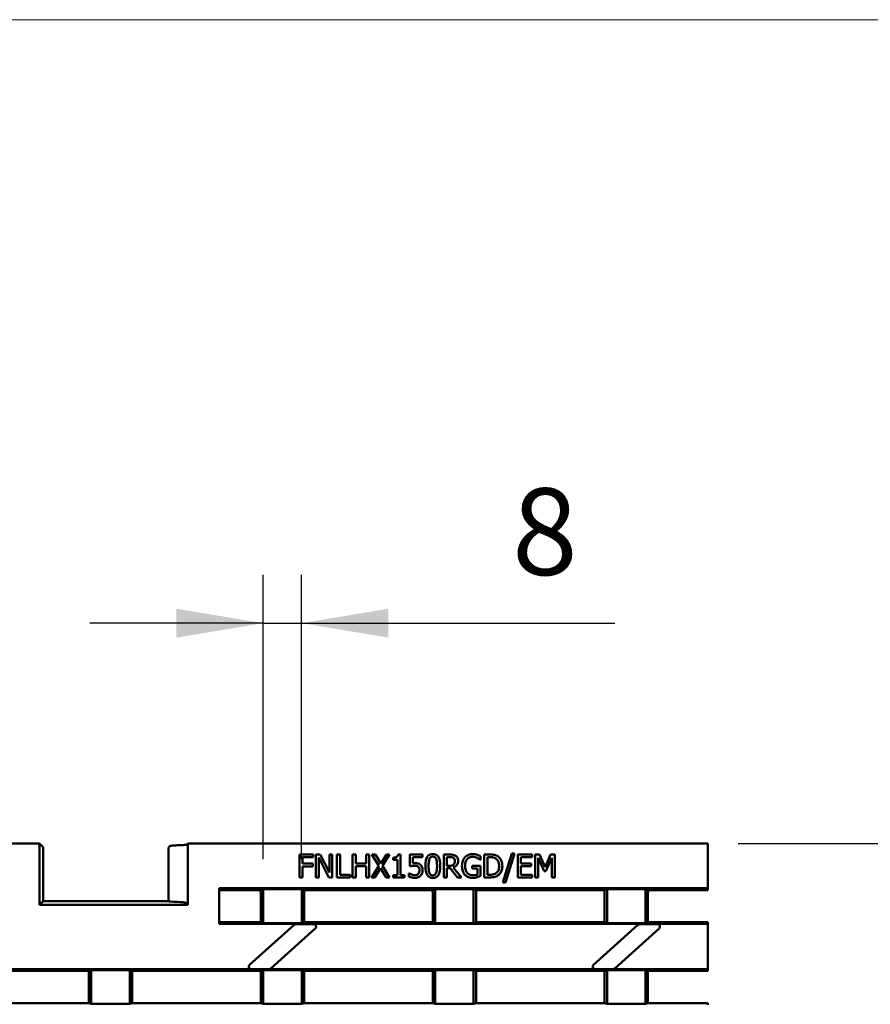
# Model space of a CAD drawing. Units: millimetres. Extents: x 1768 to 2702, y 1050 to 1696.
# Drawn here: x 2211 to 2388, y 1492 to 1696 of the extents above; entities that cross this region are included whole.
import ezdxf

# ---------------------------------------------------------------- set-up
doc = ezdxf.new("R2010")
doc.units = ezdxf.units.MM
doc.layers.get('0').update_dxf_attribs({"lineweight": 9})
doc.layers.get('Defpoints').update_dxf_attribs({"lineweight": 9})
doc.layers.add('2018-07-02_FNLHX', color=7, linetype='Continuous')
doc.layers.add('Title_Box', color=7, linetype='Continuous', lineweight=9)
doc.styles.get("Standard").update_dxf_attribs({"font": 'isocpeur.ttf'})
doc.dimstyles.new('Ulma', dxfattribs={"dimscale": 100, "dimtxt": 0.18, "dimasz": 0.18, "dimexe": 0.1, "dimexo": 0.0625, "dimgap": 0.1, "dimtad": 1, "dimdec": 4, "dimdsep": 46, "dimtxsty": 'Standard', "dimcen": 0.09, "dimclrd": 154, "dimclre": 154, "dimclrt": 154, "dimadec": 1, "dimazin": 2, "dimtfac": 1, "dimtdec": 4, "dimtmove": 0, "dimatfit": 3, "dimfxl": 1, "dimtolj": 1, "dimtzin": 0, "dimarcsym": 0})

# ---------------------------------------------------------------- blocks, each defined once
blk = doc.blocks.new('*D4')
at = {"color": 154, "lineweight": -2}
for p, q in [((2360.46, 1525.01), (2470.67, 1525.01)), ((2460.67, 1507.01), (2460.67, 1366)), ((2360.46, 1348), (2470.67, 1348))]:
    blk.add_line(p, q, dxfattribs=at)
at = {"color": 154}
for points in [[(2463.67, 1507.01), (2457.67, 1507.01), (2460.67, 1525.01)], [(2457.67, 1366), (2463.67, 1366), (2460.67, 1348)]]:
    blk.add_solid(points, dxfattribs=at)
at = {"layer": 'Defpoints', "color": 0}
for p in [(2354.21, 1525.01), (2354.21, 1348), (2460.67, 1348)]:
    blk.add_point(p, dxfattribs=at)
at = {"color": 154, "insert": (2441.67, 1436.5), "char_height": 18, "attachment_point": 5, "rotation": 90}
blk.add_mtext('\\A1;177', dxfattribs=at)
blk = doc.blocks.new('*D6')
at = {"color": 154, "lineweight": -2}
for p, q in [((2261.86, 1521.75), (2261.86, 1580.72)), ((2269.86, 1521.75), (2269.86, 1580.72)), ((2261.86, 1570.72), (2225.86, 1570.72)), ((2261.86, 1570.72), (2269.86, 1570.72)), ((2269.86, 1570.72), (2334.86, 1570.72))]:
    blk.add_line(p, q, dxfattribs=at)
at = {"color": 154}
for points in [[(2243.86, 1567.72), (2243.86, 1573.72), (2261.86, 1570.72)], [(2287.86, 1573.72), (2287.86, 1567.72), (2269.86, 1570.72)]]:
    blk.add_solid(points, dxfattribs=at)
at = {"layer": 'Defpoints', "color": 0}
for p in [(2269.86, 1570.72), (2261.86, 1515.5), (2269.86, 1515.5)]:
    blk.add_point(p, dxfattribs=at)
at = {"color": 154, "insert": (2320.36, 1589.72), "char_height": 18, "attachment_point": 5}
blk.add_mtext('\\A1;8', dxfattribs=at)

msp = doc.modelspace()

# ---------------------------------------------------------------- linework, layer by layer
at = {"layer": '2018-07-02_FNLHX', "color": 7, "linetype": 'Continuous', "lineweight": 50}
for p, q in [((1995.50412, 1525.00633), (2214.92275, 1525.00633)), ((2214.92275, 1525.00633), (2215.18479, 1525.00633)), ((2216.13594, 1524.2616), (2215.53717, 1524.86037)), ((2246.08785, 1524.86037), (2245.85532, 1524.62783)), ((2246.44024, 1525.00633), (2246.70228, 1525.00633)), ((2246.70228, 1525.00633), (2354.21344, 1525.00633)), ((2354.21344, 1515.68633), (2354.21344, 1525.00633)), ((2215.42344, 1512.22021), (2215.42344, 1524.50633)), ((2216.20956, 1513.00633), (2216.20956, 1523.98019)), ((2242.20725, 1523.97492), (2242.20725, 1513.00633)), ((2242.20956, 1523.98156), (2242.20956, 1523.98061)), ((2242.20956, 1513.00633), (2242.20956, 1523.98061)), ((2246.20159, 1512.22021), (2246.20159, 1524.50633)), ((2269.41335, 1522.70284), (2272.24824, 1522.70284)), ((2269.41335, 1517.94271), (2269.41335, 1522.70284)), ((2272.24824, 1522.70284), (2272.24824, 1522.14209)), ((2272.82145, 1517.94271), (2272.82145, 1522.70284)), ((2272.82145, 1522.70284), (2273.71865, 1522.70284)), ((2273.71865, 1522.70284), (2275.62207, 1518.93337)), ((2275.62207, 1522.70284), (2276.21709, 1522.70284)), ((2275.62207, 1518.93337), (2275.62207, 1522.70284)), ((2276.21709, 1522.70284), (2276.21709, 1517.94271)), ((2277.18282, 1517.94271), (2277.18282, 1522.70284)), ((2277.18282, 1522.70284), (2277.82145, 1522.70284)), ((2277.82145, 1522.70284), (2277.82145, 1518.50346)), ((2280.43516, 1517.94271), (2280.43516, 1522.70284)), ((2280.43516, 1522.70284), (2281.07379, 1522.70284)), ((2281.07379, 1522.70284), (2281.07379, 1520.83368)), ((2283.24824, 1522.70284), (2283.88687, 1522.70284)), ((2283.24824, 1520.83368), (2283.24824, 1522.70284)), ((2283.88687, 1522.70284), (2283.88687, 1517.94271)), ((2285.90556, 1520.32589), (2284.43516, 1522.70284)), ((2284.43516, 1522.70284), (2285.1579, 1522.70284)), ((2285.1579, 1522.70284), (2286.29186, 1520.84302)), ((2286.29186, 1520.84302), (2287.44762, 1522.70284)), ((2288.12986, 1522.70284), (2286.63765, 1520.35704)), ((2287.44762, 1522.70284), (2288.12986, 1522.70284)), ((2289.86195, 1522.70284), (2290.36039, 1522.70284)), ((2290.36039, 1522.70284), (2290.36039, 1518.42869)), ((2292.32612, 1520.26359), (2292.32612, 1522.70284)), ((2292.32612, 1522.70284), (2294.93049, 1522.70284)), ((2294.93049, 1522.70284), (2294.93049, 1522.15455)), ((2299.36039, 1517.94271), (2299.36039, 1522.70284)), ((2307.77784, 1517.94271), (2307.77784, 1522.70284)), ((2311.647, 1516.91156), (2313.50369, 1522.91156)), ((2314.04263, 1522.91156), (2312.18282, 1516.91156)), ((2313.50369, 1522.91156), (2314.04263, 1522.91156)), ((2314.71242, 1517.94271), (2314.71242, 1522.70284)), ((2314.71242, 1522.70284), (2317.69061, 1522.70284)), ((2317.69061, 1522.70284), (2317.69061, 1522.14209)), ((2318.37285, 1517.94271), (2318.37285, 1522.70284)), ((2318.37285, 1522.70284), (2319.23578, 1522.70284)), ((2319.23578, 1522.70284), (2320.41647, 1520.05175)), ((2320.41647, 1520.05175), (2321.55665, 1522.70284)), ((2321.55665, 1522.70284), (2322.43827, 1522.70284)), ((2322.43827, 1522.70284), (2322.43827, 1517.94271)), ((2272.24824, 1522.14209), (2270.05198, 1522.14209)), ((2270.05198, 1522.14209), (2270.05198, 1520.80253)), ((2270.05198, 1520.80253), (2272.16101, 1520.80253)), ((2272.16101, 1520.80253), (2272.16101, 1520.24178)), ((2275.50369, 1517.94271), (2273.41335, 1522.04863)), ((2273.41335, 1522.04863), (2273.41335, 1517.94271)), ((2281.07379, 1520.83368), (2283.24824, 1520.83368)), ((2288.88687, 1521.60315), (2288.88687, 1522.0424)), ((2289.74357, 1521.60315), (2288.88687, 1521.60315)), ((2289.74357, 1518.42869), (2289.74357, 1521.60315)), ((2292.94295, 1522.15455), (2292.94295, 1520.87418)), ((2294.93049, 1522.15455), (2292.94295, 1522.15455)), ((2299.99902, 1522.15455), (2299.99902, 1520.36327)), ((2306.96475, 1521.60315), (2306.91179, 1521.60315)), ((2306.96475, 1522.3695), (2306.96475, 1521.60315)), ((2308.41647, 1522.15455), (2308.41647, 1518.49411)), ((2317.69061, 1522.14209), (2315.35105, 1522.14209)), ((2315.35105, 1522.14209), (2315.35105, 1520.83368)), ((2315.35105, 1520.83368), (2317.5255, 1520.83368)), ((2317.5255, 1520.83368), (2317.5255, 1520.27293)), ((2320.18594, 1519.25112), (2318.96475, 1522.0424)), ((2318.96475, 1522.0424), (2318.96475, 1517.94271)), ((2321.79964, 1522.0424), (2320.56911, 1519.25112)), ((2321.79964, 1517.94271), (2321.79964, 1522.0424)), ((2272.16101, 1520.24178), (2270.05198, 1520.24178)), ((2270.05198, 1520.24178), (2270.05198, 1517.94271)), ((2283.24824, 1520.27293), (2281.07379, 1520.27293)), ((2281.07379, 1520.27293), (2281.07379, 1517.94271)), ((2283.24824, 1517.94271), (2283.24824, 1520.27293)), ((2284.39154, 1517.94271), (2285.90556, 1520.32589)), ((2286.25136, 1519.83679), (2285.07379, 1517.94271)), ((2287.40712, 1517.94271), (2286.25136, 1519.83679)), ((2286.63765, 1520.35704), (2288.12986, 1517.94271)), ((2292.12986, 1518.11717), (2292.12986, 1518.79006)), ((2292.12986, 1518.79006), (2292.17348, 1518.79006)), ((2300.71553, 1519.83368), (2299.99902, 1519.83368)), ((2299.99902, 1519.83368), (2299.99902, 1517.94271)), ((2302.2202, 1517.94271), (2300.71553, 1519.83368)), ((2301.34793, 1520.01436), (2303.04263, 1517.94271)), ((2305.2607, 1519.76826), (2305.2607, 1520.32901)), ((2305.2607, 1520.32901), (2306.98656, 1520.32901)), ((2306.34793, 1519.76826), (2305.2607, 1519.76826)), ((2306.34793, 1518.54707), (2306.34793, 1519.76826)), ((2306.98656, 1520.32901), (2306.98656, 1518.25424)), ((2317.5255, 1520.27293), (2315.35105, 1520.27293)), ((2315.35105, 1520.27293), (2315.35105, 1518.50346)), ((2320.56911, 1519.25112), (2320.18594, 1519.25112)), ((2270.05198, 1517.94271), (2269.41335, 1517.94271)), ((2273.41335, 1517.94271), (2272.82145, 1517.94271)), ((2276.21709, 1517.94271), (2275.50369, 1517.94271)), ((2279.94295, 1517.94271), (2277.18282, 1517.94271)), ((2277.82145, 1518.50346), (2279.94295, 1518.50346)), ((2279.94295, 1518.50346), (2279.94295, 1517.94271)), ((2281.07379, 1517.94271), (2280.43516, 1517.94271)), ((2283.88687, 1517.94271), (2283.24824, 1517.94271)), ((2285.07379, 1517.94271), (2284.39154, 1517.94271)), ((2288.12986, 1517.94271), (2287.40712, 1517.94271)), ((2288.88687, 1517.94271), (2288.88687, 1518.42869)), ((2288.88687, 1518.42869), (2289.74357, 1518.42869)), ((2291.20463, 1517.94271), (2288.88687, 1517.94271)), ((2290.36039, 1518.42869), (2291.20463, 1518.42869)), ((2291.20463, 1518.42869), (2291.20463, 1517.94271)), ((2299.99902, 1517.94271), (2299.36039, 1517.94271)), ((2303.04263, 1517.94271), (2302.2202, 1517.94271)), ((2312.18282, 1516.91156), (2311.647, 1516.91156)), ((2317.69061, 1517.94271), (2314.71242, 1517.94271)), ((2315.35105, 1518.50346), (2317.69061, 1518.50346)), ((2317.69061, 1518.50346), (2317.69061, 1517.94271)), ((2318.96475, 1517.94271), (2318.37285, 1517.94271)), ((2322.43827, 1517.94271), (2321.79964, 1517.94271)), ((2252.71344, 1515.68633), (2354.21344, 1515.68633)), ((2252.71344, 1515.68633), (2252.71344, 1508.28633)), ((2253.21344, 1515.30815), (2260.86848, 1515.30815)), ((2261.86344, 1515.49724), (2261.29457, 1515.2821)), ((2261.36344, 1508.63554), (2261.36344, 1514.7977)), ((2269.86344, 1515.49724), (2261.86344, 1515.49724)), ((2261.86344, 1508.46093), (2261.86344, 1515.49724)), ((2269.86344, 1508.46093), (2269.86344, 1515.49724)), ((2270.43231, 1515.2821), (2269.86344, 1515.49724)), ((2270.36344, 1508.63554), (2270.36344, 1514.7977)), ((2270.85839, 1515.30815), (2296.56848, 1515.30815)), ((2297.56344, 1515.49724), (2296.99457, 1515.2821)), ((2297.06344, 1508.63554), (2297.06344, 1514.7977)), ((2305.56344, 1515.49724), (2297.56344, 1515.49724)), ((2297.56344, 1508.46093), (2297.56344, 1515.49724)), ((2305.56344, 1508.46093), (2305.56344, 1515.49724)), ((2306.13231, 1515.2821), (2305.56344, 1515.49724)), ((2306.06344, 1508.63554), (2306.06344, 1514.7977)), ((2306.55839, 1515.30815), (2332.26848, 1515.30815)), ((2333.26344, 1515.49724), (2332.69457, 1515.2821)), ((2332.76344, 1508.63554), (2332.76344, 1514.7977)), ((2341.26344, 1515.49724), (2333.26344, 1515.49724)), ((2333.26344, 1508.46093), (2333.26344, 1515.49724)), ((2341.26344, 1508.46093), (2341.26344, 1515.49724)), ((2341.83231, 1515.2821), (2341.26344, 1515.49724)), ((2341.76344, 1508.63554), (2341.76344, 1514.7977)), ((2342.25839, 1515.30815), (2354.21344, 1515.30815)), ((2354.21344, 1515.30815), (2354.21344, 1515.68633)), ((2216.20956, 1513.00633), (2215.42344, 1512.22021)), ((2242.20956, 1513.00633), (2216.20956, 1513.00633)), ((2246.20159, 1512.22021), (2245.70956, 1512.71225)), ((2215.42344, 1512.22021), (2246.20159, 1512.22021)), ((2252.71344, 1508.63554), (2261.36344, 1508.63554)), ((2261.86344, 1508.46093), (2261.36344, 1508.63554)), ((2269.86344, 1508.46093), (2261.86344, 1508.46093)), ((2270.36344, 1508.63554), (2269.86344, 1508.46093)), ((2270.84161, 1508.63554), (2296.58526, 1508.63554)), ((2297.56344, 1508.46093), (2297.06344, 1508.63554)), ((2305.56344, 1508.46093), (2297.56344, 1508.46093)), ((2306.06344, 1508.63554), (2305.56344, 1508.46093)), ((2306.54161, 1508.63554), (2332.28526, 1508.63554)), ((2333.26344, 1508.46093), (2332.76344, 1508.63554)), ((2341.26344, 1508.46093), (2333.26344, 1508.46093)), ((2341.76344, 1508.63554), (2341.26344, 1508.46093)), ((2342.24161, 1508.63554), (2354.21344, 1508.63554)), ((2354.21344, 1508.63554), (2354.21344, 1508.28633)), ((2252.71344, 1508.28633), (2354.21344, 1508.28633)), ((2268.27976, 1508.10374), (2259.03981, 1499.79374)), ((2259.03981, 1499.79374), (2268.27976, 1508.10374)), ((2263.44711, 1499.05021), (2272.68706, 1507.36021)), ((2272.68706, 1507.36021), (2263.44711, 1499.05021)), ((2272.35271, 1508.23197), (2268.61411, 1508.23197)), ((2268.61411, 1508.23197), (2272.35271, 1508.23197)), ((2339.67976, 1508.10374), (2330.43981, 1499.79374)), ((2330.43981, 1499.79374), (2339.67976, 1508.10374)), ((2334.84711, 1499.05021), (2344.08706, 1507.36021)), ((2344.08706, 1507.36021), (2334.84711, 1499.05021)), ((2343.75271, 1508.23197), (2340.01411, 1508.23197)), ((2340.01411, 1508.23197), (2343.75271, 1508.23197)), ((2354.21344, 1508.28633), (2354.21344, 1498.87633)), ((1856.21344, 1498.87633), (2354.21344, 1498.87633)), ((2199.44161, 1498.52712), (2225.18526, 1498.52712)), ((2225.66344, 1498.52712), (2226.16344, 1498.70173)), ((2225.66344, 1491.86554), (2225.66344, 1498.52712)), ((2226.16344, 1498.70173), (2234.16344, 1498.70173)), ((2226.16344, 1491.69093), (2226.16344, 1498.70173)), ((2234.16344, 1491.69093), (2234.16344, 1498.70173)), ((2234.16344, 1498.70173), (2234.66344, 1498.52712)), ((2234.66344, 1498.52712), (2261.36344, 1498.52712)), ((2234.66344, 1491.86554), (2234.66344, 1498.52712)), ((2259.37416, 1498.92197), (2263.11276, 1498.92197)), ((2263.11276, 1498.92197), (2259.37416, 1498.92197)), ((2261.36344, 1498.52712), (2261.86344, 1498.70173)), ((2261.36344, 1491.86554), (2261.36344, 1498.52712)), ((2261.86344, 1498.70173), (2269.86344, 1498.70173)), ((2261.86344, 1491.69093), (2261.86344, 1498.70173)), ((2269.86344, 1491.69093), (2269.86344, 1498.70173)), ((2269.86344, 1498.70173), (2270.36344, 1498.52712)), ((2270.36344, 1491.86554), (2270.36344, 1498.52712)), ((2270.84161, 1498.52712), (2296.58526, 1498.52712)), ((2297.06344, 1498.52712), (2297.56344, 1498.70173)), ((2297.06344, 1491.86554), (2297.06344, 1498.52712)), ((2297.56344, 1498.70173), (2305.56344, 1498.70173)), ((2297.56344, 1491.69093), (2297.56344, 1498.70173)), ((2305.56344, 1491.69093), (2305.56344, 1498.70173)), ((2305.56344, 1498.70173), (2306.06344, 1498.52712)), ((2306.06344, 1491.86554), (2306.06344, 1498.52712)), ((2306.54161, 1498.52712), (2332.28526, 1498.52712)), ((2330.77416, 1498.92197), (2334.51276, 1498.92197)), ((2334.51276, 1498.92197), (2330.77416, 1498.92197)), ((2332.76344, 1498.52712), (2333.26344, 1498.70173)), ((2332.76344, 1491.86554), (2332.76344, 1498.52712)), ((2333.26344, 1498.70173), (2341.26344, 1498.70173)), ((2333.26344, 1491.69093), (2333.26344, 1498.70173)), ((2341.26344, 1491.69093), (2341.26344, 1498.70173)), ((2341.26344, 1498.70173), (2341.76344, 1498.52712)), ((2341.76344, 1491.86554), (2341.76344, 1498.52712)), ((2342.24161, 1498.52712), (2354.21344, 1498.52712)), ((2354.21344, 1498.87633), (2354.21344, 1498.52712)), ((2199.44161, 1491.86554), (2225.18526, 1491.86554)), ((2226.16344, 1491.69093), (2225.66344, 1491.86554)), ((2234.16344, 1491.69093), (2226.16344, 1491.69093)), ((2234.66344, 1491.86554), (2234.16344, 1491.69093)), ((2235.14161, 1491.86554), (2260.88526, 1491.86554)), ((2261.86344, 1491.69093), (2261.36344, 1491.86554)), ((2269.86344, 1491.69093), (2261.86344, 1491.69093)), ((2270.36344, 1491.86554), (2269.86344, 1491.69093)), ((2270.84161, 1491.86554), (2296.58526, 1491.86554)), ((2297.56344, 1491.69093), (2297.06344, 1491.86554)), ((2305.56344, 1491.69093), (2297.56344, 1491.69093)), ((2306.06344, 1491.86554), (2305.56344, 1491.69093)), ((2306.54161, 1491.86554), (2332.28526, 1491.86554)), ((2333.26344, 1491.69093), (2332.76344, 1491.86554)), ((2341.26344, 1491.69093), (2333.26344, 1491.69093)), ((2341.76344, 1491.86554), (2341.26344, 1491.69093)), ((2342.24161, 1491.86554), (2354.21344, 1491.86554)), ((2354.21344, 1491.86554), (2354.21344, 1491.51633))]:
    msp.add_line(p, q, dxfattribs=at)
for centre, radius, start, end in [((2242.70864, 1523.98132), 0.49909, 171.4804092, 179.9716956), ((2268.61411, 1507.73197), 0.5, 90, 131.9668065), ((2268.61411, 1507.73197), 0.5, 90, 131.9668065), ((2272.35271, 1507.73197), 0.5, 311.9668065, 90), ((2272.35271, 1507.73197), 0.5, 311.9668065, 90), ((2340.01411, 1507.73197), 0.5, 90, 131.9668065), ((2340.01411, 1507.73197), 0.5, 90, 131.9668065), ((2343.75271, 1507.73197), 0.5, 311.9668065, 90), ((2343.75271, 1507.73197), 0.5, 311.9668065, 90), ((2259.37416, 1499.42197), 0.5, 131.9668065, 270), ((2259.37416, 1499.42197), 0.5, 131.9668065, 270), ((2263.11276, 1499.42197), 0.5, 270, 311.9668065), ((2263.11276, 1499.42197), 0.5, 270, 311.9668065), ((2330.77416, 1499.42197), 0.5, 131.9668065, 270), ((2330.77416, 1499.42197), 0.5, 131.9668065, 270), ((2334.51276, 1499.42197), 0.5, 270, 311.9668065), ((2334.51276, 1499.42197), 0.5, 270, 311.9668065)]:
    msp.add_arc(centre, radius, start, end, dxfattribs=at)
for centre, major_axis, ratio, start_param, end_param in [((2214.92275, 1524.50633), (-0.50069, 0), 0.998629535, 3.141592654, 4.71238898), ((2215.1841, 1524.50633), (-0.1914, -0.46207), 0.998063744, 1.962810645, 3.533606971), ((2242.71367, 1524.78319), (3.5, 0), 0.052407779, -1.091780563, -0.440440264), ((2246.44092, 1524.50633), (0.1914, -0.46207), 0.998063744, 2.749578336, 4.320374663), ((2246.70228, 1524.50633), (-0.50069, 0), 0.998629535, 4.71238898, 6.283185307), ((2215.95904, 1523.73139), (0.13121, 0.55683), 0.383254732, 5.263632111, 6.050399802), ((2253.21344, 1515.24178), (-0.5, 0), 0.132733464, 4.71238898, 6.283185307), ((2260.94128, 1515.24178), (-0.50573, 0.00972), 0.129814447, 3.941508689, 4.85933711), ((2261.01742, 1515.67888), (0.30651, -1.02006), 0.157423651, 0.482594573, 1.124489201), ((2270.70946, 1515.67888), (-0.30651, -1.02006), 0.157423651, -1.124489201, -0.482594573), ((2270.78559, 1515.24178), (-0.50573, -0.00972), 0.129814447, 4.565440851, 5.483269272), ((2296.64128, 1515.24178), (-0.50573, 0.00972), 0.129814447, 3.941508689, 4.85933711), ((2296.71742, 1515.67888), (0.30651, -1.02006), 0.157423651, 0.482594573, 1.124489201), ((2306.40946, 1515.67888), (-0.30651, -1.02006), 0.157423651, -1.124489201, -0.482594573), ((2306.48559, 1515.24178), (-0.50573, -0.00972), 0.129814447, 4.565440851, 5.483269272), ((2332.34128, 1515.24178), (-0.50573, 0.00972), 0.129814447, 3.941508689, 4.85933711), ((2332.41742, 1515.67888), (0.30651, -1.02006), 0.157423651, 0.482594573, 1.124489201), ((2342.10946, 1515.67888), (-0.30651, -1.02006), 0.157423651, -1.124489201, -0.482594573), ((2342.18559, 1515.24178), (-0.50573, -0.00972), 0.129814447, 4.565440851, 5.483269272), ((2245.70956, 1513.00633), (3.5, 0), 0.052407779, 3.141592654, 4.233373217), ((2242.71367, 1512.70402), (3, 0), 0.052407779, 0.052359878, 1.091780563), ((2270.84161, 1508.653), (-0.5, 0), 0.034920769, 0.296540443, 1.570796327), ((2296.58526, 1508.653), (0.5, 0), 0.034920769, 4.71238898, 5.986644865), ((2306.54161, 1508.653), (-0.5, 0), 0.034920769, 0.296540443, 1.570796327), ((2332.28526, 1508.653), (0.5, 0), 0.034920769, 4.71238898, 5.986644865), ((2342.24161, 1508.653), (-0.5, 0), 0.034920769, 0.296540443, 1.570796327), ((2225.18526, 1498.50966), (0.5, 0), 0.034920769, 0.296540443, 1.570796327), ((2270.84161, 1498.50966), (-0.5, 0), 0.034920769, 4.71238898, 5.986644865), ((2296.58526, 1498.50966), (-0.5, 0), 0.034920769, 3.438133096, 4.71238898), ((2306.54161, 1498.50966), (-0.5, 0), 0.034920769, 4.71238898, 5.986644865), ((2332.28526, 1498.50966), (0.5, 0), 0.034920769, 0.296540443, 1.570796327), ((2342.24161, 1498.50966), (-0.5, 0), 0.034920769, 4.71238898, 5.986644865), ((2225.18526, 1491.883), (0.5, 0), 0.034920769, 4.71238898, 5.986644865), ((2235.14161, 1491.883), (-0.5, 0), 0.034920769, 0.296540443, 1.570796327), ((2260.88526, 1491.883), (0.5, 0), 0.034920769, 4.71238898, 5.986644865), ((2270.84161, 1491.883), (-0.5, 0), 0.034920769, 0.296540443, 1.570796327), ((2296.58526, 1491.883), (0.5, 0), 0.034920769, 4.71238898, 5.986644865), ((2306.54161, 1491.883), (-0.5, 0), 0.034920769, 0.296540443, 1.570796327), ((2332.28526, 1491.883), (0.5, 0), 0.034920769, 4.71238898, 5.986644865), ((2342.24161, 1491.883), (-0.5, 0), 0.034920769, 0.296540443, 1.570796327)]:
    msp.add_ellipse(centre, major_axis=major_axis, ratio=ratio, start_param=start_param, end_param=end_param, dxfattribs=at)
for points, knots in [([(2246.00587, 1524.7286), (2245.98892, 1524.7248), (2245.93995, 1524.71574), (2245.85398, 1524.70681), (2245.81386, 1524.70261)], [0.523664458, 0.523664458, 0.523664458, 0.523664458, 0.8151629888, 1, 1, 1, 1]), ([(2244.31323, 1524.62091), (2244.20492, 1524.61776), (2243.93738, 1524.60978), (2243.50287, 1524.59069), (2243.09393, 1524.56291), (2242.82356, 1524.53395), (2242.66008, 1524.50281), (2242.53697, 1524.4681), (2242.39644, 1524.38537), (2242.28285, 1524.26364), (2242.22586, 1524.13281), (2242.21576, 1524.05689), (2242.2144, 1524.04005)], [0, 0, 0, 0, 0.0885018278, 0.2583602247, 0.4296029926, 0.604433706, 0.7169736118, 0.7993948592, 0.8460501852, 0.8932687154, 0.94484536, 0.9593512052, 0.9593512052, 0.9593512052, 0.9593512052]), ([(2288.88687, 1522.0424), (2289.21086, 1522.0424), (2289.45073, 1522.08913), (2289.60338, 1522.17947), (2289.7597, 1522.27199), (2289.84326, 1522.44739), (2289.86195, 1522.70284)], [0, 0, 0, 0, 0.548056227, 0.548056227, 0.548056227, 1, 1, 1, 1]), ([(2298.61273, 1520.32589), (2298.61273, 1519.46919), (2298.48812, 1518.84302), (2298.24201, 1518.44427), (2297.99505, 1518.04412), (2297.60961, 1517.84614), (2296.566, 1517.84614), (2296.18282, 1518.04863), (2295.93672, 1518.45362), (2295.68923, 1518.86088), (2295.56911, 1519.48477), (2295.56911, 1521.17947), (2295.69373, 1521.80564), (2295.93983, 1522.2044), (2296.1868, 1522.60454), (2296.57223, 1522.80253), (2297.61584, 1522.80253), (2297.99902, 1522.5938), (2298.24513, 1522.1857), (2298.49399, 1521.77304), (2298.61273, 1521.15455), (2298.61273, 1520.32589)], [0, 0, 0, 0, 0.147065695, 0.147065695, 0.147065695, 0.250277331, 0.250277331, 0.354107001, 0.354107001, 0.354107001, 0.498513035, 0.498513035, 0.647229696, 0.647229696, 0.647229696, 0.750010324, 0.750010324, 0.854648434, 0.854648434, 0.854648434, 1, 1, 1, 1]), ([(2299.36039, 1522.70284), (2299.76953, 1522.70284), (2300.17867, 1522.70284), (2300.58781, 1522.70284), (2300.85883, 1522.70284), (2301.08936, 1522.68726), (2301.27316, 1522.65611), (2301.45645, 1522.62504), (2301.63142, 1522.55642), (2301.79653, 1522.4505), (2301.96526, 1522.34226), (2302.09559, 1522.2044), (2302.28874, 1521.86795), (2302.33859, 1521.65922), (2302.33859, 1521.06109), (2302.24824, 1520.76826), (2302.07379, 1520.53461), (2301.89672, 1520.29747), (2301.65323, 1520.12651), (2301.34793, 1520.01436)], [0, 0, 0, 0, 0.221271067, 0.221271067, 0.221271067, 0.34524816, 0.34524816, 0.34524816, 0.447313471, 0.447313471, 0.447313471, 0.561832889, 0.561832889, 0.676352307, 0.676352307, 0.836679492, 0.836679492, 0.836679492, 1, 1, 1, 1]), ([(2305.40401, 1517.84614), (2305.06756, 1517.84614), (2304.75915, 1517.89598), (2304.47877, 1517.99879), (2304.20215, 1518.10022), (2303.96164, 1518.25424), (2303.76226, 1518.46608), (2303.56298, 1518.67782), (2303.40712, 1518.93648), (2303.3012, 1519.24489), (2303.19433, 1519.55609), (2303.13921, 1519.91468), (2303.13921, 1520.70284), (2303.19528, 1521.04552), (2303.3012, 1521.35081), (2303.40649, 1521.65429), (2303.56288, 1521.91156), (2303.76226, 1522.12651), (2303.95709, 1522.33656), (2304.19528, 1522.49723), (2304.76226, 1522.72153), (2305.07067, 1522.7776), (2305.40712, 1522.78072), (2305.56907, 1522.78222), (2305.72176, 1522.76826), (2306.0146, 1522.71841), (2306.1579, 1522.68726), (2306.29186, 1522.64676), (2306.39753, 1522.61481), (2306.51616, 1522.572), (2306.647, 1522.51592), (2306.77897, 1522.45936), (2306.88376, 1522.41), (2306.96475, 1522.3695)], [0, 0, 0, 0, 0.102293759, 0.102293759, 0.102293759, 0.195981163, 0.195981163, 0.195981163, 0.294949885, 0.294949885, 0.294949885, 0.414310192, 0.414310192, 0.527243405, 0.527243405, 0.527243405, 0.625883448, 0.625883448, 0.625883448, 0.724681855, 0.724681855, 0.823480262, 0.823480262, 0.823480262, 0.872206742, 0.872206742, 0.920933221, 0.920933221, 0.920933221, 0.962026696, 0.962026696, 0.962026696, 1, 1, 1, 1]), ([(2307.77784, 1522.70284), (2308.13817, 1522.70284), (2308.4985, 1522.70284), (2308.85883, 1522.70284), (2309.30743, 1522.70284), (2309.65946, 1522.66857), (2309.91179, 1522.60003), (2310.16624, 1522.53092), (2310.3822, 1522.44116), (2310.55977, 1522.32589), (2310.86923, 1522.12501), (2311.10494, 1521.85237), (2311.27316, 1521.51904), (2311.44264, 1521.18322), (2311.5255, 1520.78072), (2311.5255, 1520.31966)], [0, 0, 0, 0, 0.208889233, 0.208889233, 0.208889233, 0.413872364, 0.413872364, 0.413872364, 0.550374381, 0.550374381, 0.550374381, 0.760989274, 0.760989274, 0.760989274, 1, 1, 1, 1]), ([(2292.94295, 1520.87418), (2293.02083, 1520.88352), (2293.09559, 1520.88975), (2293.17036, 1520.89287), (2293.24526, 1520.89599), (2293.31055, 1520.8991), (2293.61584, 1520.8991), (2293.82145, 1520.88041), (2294.1579, 1520.79941), (2294.31989, 1520.71841), (2294.47566, 1520.60315), (2294.63492, 1520.48529), (2294.75292, 1520.33524), (2294.83703, 1520.15455), (2294.91995, 1519.97643), (2294.96475, 1519.74334), (2294.96475, 1519.45673)], [0, 0, 0, 0, 0.078886986, 0.078886986, 0.078886986, 0.132612938, 0.132612938, 0.342144153, 0.342144153, 0.551675367, 0.551675367, 0.551675367, 0.752911875, 0.752911875, 0.752911875, 1, 1, 1, 1]), ([(2297.79341, 1518.87418), (2297.85166, 1519.03144), (2297.89933, 1519.22932), (2297.92737, 1519.47231), (2297.95501, 1519.71187), (2297.96475, 1519.99567), (2297.96475, 1520.65299), (2297.95229, 1520.93648), (2297.92737, 1521.17636), (2297.90241, 1521.41655), (2297.85572, 1521.61873), (2297.7903, 1521.7776), (2297.72423, 1521.93805), (2297.64077, 1522.06109), (2297.52862, 1522.14832), (2297.41949, 1522.2332), (2297.27005, 1522.27293), (2296.91491, 1522.27293), (2296.76849, 1522.22932), (2296.65323, 1522.14832), (2296.53712, 1522.06673), (2296.45073, 1521.93648), (2296.3822, 1521.77137), (2296.31568, 1521.61113), (2296.27628, 1521.40377), (2296.25136, 1521.15767), (2296.22647, 1520.91187), (2296.21709, 1520.63119), (2296.21709, 1519.98633), (2296.22644, 1519.70907), (2296.24824, 1519.48477), (2296.27002, 1519.26077), (2296.31055, 1519.06109), (2296.37908, 1518.88352), (2296.44263, 1518.71889), (2296.53173, 1518.5938), (2296.64388, 1518.50346), (2296.7564, 1518.41282), (2296.90868, 1518.37262), (2297.26693, 1518.37262), (2297.41335, 1518.41312), (2297.52862, 1518.49723), (2297.64185, 1518.57986), (2297.73111, 1518.70595), (2297.79341, 1518.87418)], [0, 0, 0, 0, 0.064061732, 0.064061732, 0.064061732, 0.153451848, 0.153451848, 0.241998661, 0.241998661, 0.241998661, 0.306511944, 0.306511944, 0.306511944, 0.354374392, 0.354374392, 0.354374392, 0.403492168, 0.403492168, 0.450916228, 0.450916228, 0.450916228, 0.499973909, 0.499973909, 0.499973909, 0.565624172, 0.565624172, 0.565624172, 0.649988522, 0.649988522, 0.740258375, 0.740258375, 0.740258375, 0.804614563, 0.804614563, 0.804614563, 0.853482295, 0.853482295, 0.853482295, 0.902800276, 0.902800276, 0.951267947, 0.951267947, 0.951267947, 1, 1, 1, 1]), ([(2301.67815, 1521.36016), (2301.67815, 1521.49723), (2301.65634, 1521.61873), (2301.6065, 1521.72776), (2301.55783, 1521.83422), (2301.48189, 1521.92091), (2301.37908, 1521.98944), (2301.28922, 1522.04935), (2301.18594, 1522.09225), (2301.06756, 1522.11717), (2300.94682, 1522.14259), (2300.79964, 1522.15144), (2300.62207, 1522.15455), (2300.41445, 1522.15819), (2300.20671, 1522.15455), (2299.99902, 1522.15455)], [0, 0, 0, 0, 0.17652419, 0.17652419, 0.17652419, 0.340819976, 0.340819976, 0.340819976, 0.499246754, 0.499246754, 0.499246754, 0.708614264, 0.708614264, 0.708614264, 1, 1, 1, 1]), ([(2299.99902, 1520.36327), (2300.18386, 1520.36327), (2300.3687, 1520.36327), (2300.55354, 1520.36327), (2300.73422, 1520.36327), (2300.89622, 1520.37573), (2301.03952, 1520.41), (2301.18506, 1520.44481), (2301.30743, 1520.50658), (2301.41024, 1520.60626), (2301.50355, 1520.69675), (2301.56911, 1520.80253), (2301.61273, 1520.92402), (2301.65733, 1521.04828), (2301.67815, 1521.19193), (2301.67815, 1521.36016)], [0, 0, 0, 0, 0.241939359, 0.241939359, 0.241939359, 0.455437176, 0.455437176, 0.455437176, 0.640754045, 0.640754045, 0.640754045, 0.806627032, 0.806627032, 0.806627032, 1, 1, 1, 1]), ([(2306.91179, 1521.60315), (2306.8308, 1521.67168), (2306.7498, 1521.74022), (2306.58158, 1521.86483), (2306.4632, 1521.93337), (2306.31055, 1522.00502), (2306.18072, 1522.06596), (2306.0364, 1522.1234), (2305.86818, 1522.16701), (2305.70363, 1522.20967), (2305.5255, 1522.22932), (2304.87441, 1522.22932), (2304.50681, 1522.05798), (2304.22332, 1521.71218), (2303.94261, 1521.36978), (2303.79964, 1520.91156), (2303.79964, 1520.02059), (2303.83703, 1519.74022), (2303.91179, 1519.50346), (2303.98745, 1519.26387), (2304.09248, 1519.06421), (2304.23267, 1518.8991), (2304.37155, 1518.73553), (2304.53173, 1518.60938), (2304.72488, 1518.52215), (2304.91686, 1518.43545), (2305.13298, 1518.39443), (2305.55042, 1518.39443), (2305.72799, 1518.40689), (2305.90245, 1518.43181), (2306.07996, 1518.45717), (2306.22955, 1518.49411), (2306.34793, 1518.54707)], [0, 0, 0, 0, 0.043790389, 0.043790389, 0.087580778, 0.087580778, 0.087580778, 0.144476768, 0.144476768, 0.144476768, 0.209194014, 0.209194014, 0.362636519, 0.362636519, 0.362636519, 0.542062062, 0.542062062, 0.641526222, 0.641526222, 0.641526222, 0.724601473, 0.724601473, 0.724601473, 0.80000044, 0.80000044, 0.80000044, 0.882938534, 0.882938534, 0.944334265, 0.944334265, 0.944334265, 1, 1, 1, 1]), ([(2310.86506, 1520.32901), (2310.86506, 1520.69349), (2310.80587, 1521.00502), (2310.68438, 1521.26359), (2310.56408, 1521.5196), (2310.38531, 1521.72153), (2310.14544, 1521.86483), (2309.9762, 1521.96594), (2309.79964, 1522.03929), (2309.60961, 1522.08602), (2309.41737, 1522.13329), (2309.17971, 1522.15144), (2308.89622, 1522.15455), (2308.73632, 1522.15631), (2308.57638, 1522.15455), (2308.41647, 1522.15455)], [0, 0, 0, 0, 0.269602872, 0.269602872, 0.269602872, 0.499939581, 0.499939581, 0.499939581, 0.663421887, 0.663421887, 0.663421887, 0.865205979, 0.865205979, 0.865205979, 1, 1, 1, 1]), ([(2294.96475, 1519.45673), (2294.96475, 1519.2262), (2294.92737, 1519.01436), (2294.85572, 1518.8181), (2294.7837, 1518.62084), (2294.67815, 1518.45362), (2294.54419, 1518.31031), (2294.40868, 1518.16535), (2294.24513, 1518.05175), (2294.04575, 1517.96764), (2293.84749, 1517.88399), (2293.62207, 1517.84614), (2293.14855, 1517.84614), (2292.92425, 1517.87106), (2292.48189, 1517.97075), (2292.29186, 1518.03617), (2292.12986, 1518.11717)], [0, 0, 0, 0, 0.169965223, 0.169965223, 0.169965223, 0.326516521, 0.326516521, 0.326516521, 0.485578453, 0.485578453, 0.485578453, 0.666197574, 0.666197574, 0.833098787, 0.833098787, 1, 1, 1, 1]), ([(2292.17348, 1518.79006), (2292.22332, 1518.75268), (2292.29186, 1518.71218), (2292.38531, 1518.66545), (2292.47628, 1518.61997), (2292.57846, 1518.57511), (2292.68749, 1518.53773), (2292.81612, 1518.49363), (2292.93049, 1518.45362), (2293.03329, 1518.43181), (2293.13971, 1518.40924), (2293.25447, 1518.39443), (2293.51304, 1518.39443), (2293.63765, 1518.41623), (2293.88064, 1518.50969), (2293.98656, 1518.58446), (2294.07379, 1518.68726), (2294.15249, 1518.78002), (2294.21086, 1518.88975), (2294.25447, 1519.01748), (2294.29681, 1519.14146), (2294.31678, 1519.29162), (2294.31678, 1519.63119), (2294.29186, 1519.77137), (2294.24824, 1519.88041), (2294.2042, 1519.99052), (2294.13609, 1520.07978), (2294.04887, 1520.15144), (2293.95333, 1520.22991), (2293.84326, 1520.28851), (2293.71242, 1520.32278), (2293.57866, 1520.35781), (2293.42893, 1520.37262), (2293.09248, 1520.37262), (2292.92114, 1520.36016), (2292.74668, 1520.33524), (2292.57179, 1520.31025), (2292.43204, 1520.28539), (2292.32612, 1520.26359)], [0, 0, 0, 0, 0.045247238, 0.045247238, 0.045247238, 0.105613435, 0.105613435, 0.105613435, 0.172151183, 0.172151183, 0.172151183, 0.242367308, 0.242367308, 0.31091162, 0.31091162, 0.379455932, 0.379455932, 0.379455932, 0.44908141, 0.44908141, 0.44908141, 0.53047827, 0.53047827, 0.610395188, 0.610395188, 0.610395188, 0.672934072, 0.672934072, 0.672934072, 0.742913361, 0.742913361, 0.742913361, 0.830575232, 0.830575232, 0.921545098, 0.921545098, 0.921545098, 1, 1, 1, 1]), ([(2311.5255, 1520.31966), (2311.5255, 1519.88352), (2311.43827, 1519.491), (2311.26382, 1519.14209), (2311.08874, 1518.79193), (2310.84949, 1518.51904), (2310.55354, 1518.32278), (2310.31806, 1518.16661), (2310.07067, 1518.07044), (2309.82145, 1518.02059), (2309.57463, 1517.97123), (2309.25759, 1517.94271), (2308.87441, 1517.94271), (2308.50889, 1517.94271), (2308.14336, 1517.94271), (2307.77784, 1517.94271)], [0, 0, 0, 0, 0.235936479, 0.235936479, 0.235936479, 0.448544709, 0.448544709, 0.448544709, 0.60302244, 0.60302244, 0.60302244, 0.787493307, 0.787493307, 0.787493307, 1, 1, 1, 1]), ([(2308.41647, 1518.49411), (2308.57638, 1518.49411), (2308.7363, 1518.49411), (2308.89622, 1518.49411), (2309.17659, 1518.49411), (2309.41958, 1518.51592), (2309.63142, 1518.55954), (2309.84027, 1518.60253), (2310.03329, 1518.68726), (2310.20774, 1518.80876), (2310.42326, 1518.95885), (2310.59092, 1519.15455), (2310.69996, 1519.40377), (2310.80835, 1519.65152), (2310.86506, 1519.95829), (2310.86506, 1520.32901)], [0, 0, 0, 0, 0.134001632, 0.134001632, 0.134001632, 0.34051643, 0.34051643, 0.34051643, 0.517118267, 0.517118267, 0.517118267, 0.735638758, 0.735638758, 0.735638758, 1, 1, 1, 1]), ([(2308.41647, 1518.49411), (2308.57638, 1518.49411), (2308.7363, 1518.49411), (2308.89622, 1518.49411), (2309.17659, 1518.49411), (2309.41958, 1518.51592), (2309.63142, 1518.55954), (2309.84027, 1518.60253), (2310.03329, 1518.68726), (2310.20774, 1518.80876), (2310.42326, 1518.95885), (2310.59092, 1519.15455), (2310.69996, 1519.40377), (2310.80835, 1519.65152), (2310.86506, 1519.95829), (2310.86506, 1520.32901)], [0, 0, 0, 0, 0.134001632, 0.134001632, 0.134001632, 0.34051643, 0.34051643, 0.34051643, 0.517118267, 0.517118267, 0.517118267, 0.735638758, 0.735638758, 0.735638758, 1, 1, 1, 1]), ([(2306.98656, 1518.25424), (2306.90556, 1518.21686), (2306.79653, 1518.17013), (2306.66257, 1518.11717), (2306.52755, 1518.06379), (2306.40089, 1518.01748), (2306.28251, 1517.98633), (2306.12533, 1517.94496), (2305.98656, 1517.90221), (2305.86195, 1517.88041), (2305.73379, 1517.85798), (2305.58158, 1517.84614), (2305.40401, 1517.84614)], [0, 0, 0, 0, 0.213537551, 0.213537551, 0.213537551, 0.457636598, 0.457636598, 0.457636598, 0.720944056, 0.720944056, 0.720944056, 1, 1, 1, 1])]:
    msp.add_open_spline(points, degree=3, knots=knots, dxfattribs=at)
at = {"layer": 'Title_Box', "ltscale": 25.4}
msp.add_line((1767.96822, 1695.98607), (2701.84096, 1695.98607), dxfattribs=at)

# ---------------------------------------------------------------- dimensions: what is measured, and where the dimension line sits
dim = msp.add_linear_dim(base=(2269.86344, 1570.72078), p1=(2261.86344, 1515.49724), p2=(2269.86344, 1515.49724), dimstyle='Ulma')
dim.commit()
dim.dimension.update_dxf_attribs({"geometry": '*D6', "text_midpoint": (2320.36344, 1589.72078)})
dim = msp.add_linear_dim(base=(2460.67293, 1347.99633), p1=(2354.21344, 1525.00633), p2=(2354.21344, 1347.99633), angle=90, text='177', dimstyle='Ulma')
dim.commit()
dim.dimension.update_dxf_attribs({"geometry": '*D4', "text_midpoint": (2441.67293, 1436.50133)})

doc.saveas('drawing.dxf')
